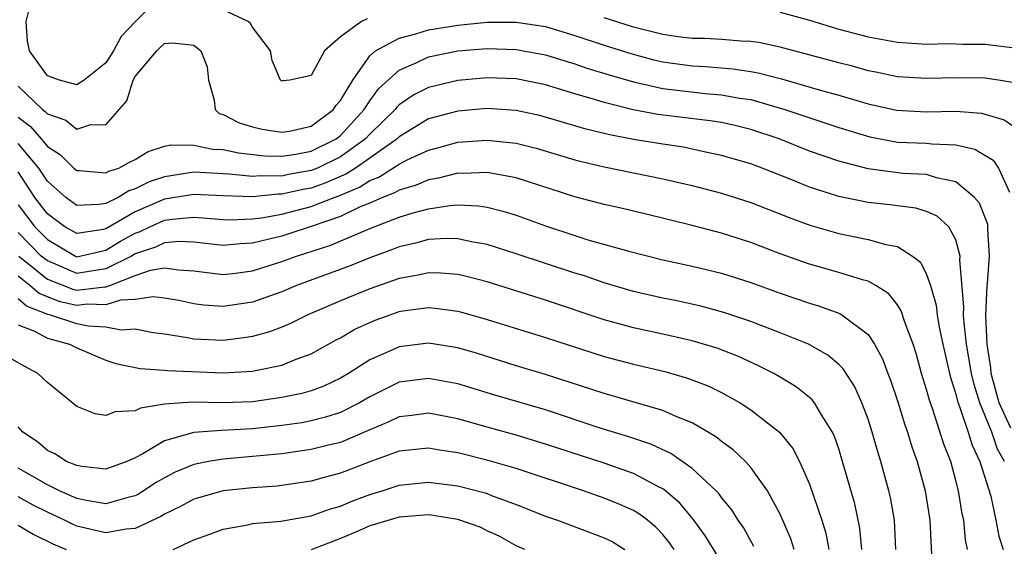
# Model space of a CAD drawing. Units: inches. Extents: x 2514000 to 2515603, y 1512000 to 1515000.
# Drawn here: x 2514319 to 2514386, y 1512965 to 1513001 of the extents above; entities that cross this region are included whole.
import ezdxf

# ---------------------------------------------------------------- set-up
doc = ezdxf.new("R2010")
doc.units = ezdxf.units.IN
doc.header["$MEASUREMENT"] = 0
doc.layers.add('LD25141512_2ft', color=82, linetype='Continuous')

msp = doc.modelspace()

# ---------------------------------------------------------------- linework, layer by layer
at = {"layer": 'LD25141512_2ft'}
for points, elevation in [([(2514328.021, 1513001.979), (2514327.005, 1513000.995), (2514326.033, 1512999.968), (2514325.524, 1512999), (2514325, 1512998.182), (2514323.512, 1512997), (2514323, 1512996.682), (2514321.833, 1512997), (2514321, 1512997.279), (2514319.791, 1512999), (2514319.652, 1512999.652), (2514319.549, 1513001), (2514319.728, 1513001.728)], 7816), ([(2514342.817, 1513001.183), (2514342.426, 1513001), (2514341, 1512999.956), (2514339.919, 1512999), (2514339, 1512997.317), (2514337.544, 1512997), (2514337.055, 1512996.945), (2514337, 1512996.924), (2514336.95, 1512996.951), (2514336.906, 1512997), (2514336.339, 1512998.339), (2514336.236, 1512999), (2514335, 1513000.61), (2514334.853, 1513000.853), (2514334.695, 1513001), (2514333, 1513001.777)], 7816), ([(2514371, 1513001.625), (2514373, 1513001.085), (2514375, 1513000.472), (2514377, 1512999.944), (2514379, 1512999.58), (2514381, 1512999.448), (2514382.519, 1512999.481), (2514383.451, 1512999.451), (2514385, 1512999.437), (2514387, 1512999.186)], 7818), ([(2514319, 1512996.576), (2514320.665, 1512995), (2514320.857, 1512994.857), (2514321, 1512994.694), (2514322.256, 1512994.256), (2514323, 1512993.659), (2514323.972, 1512993.972), (2514325, 1512993.943), (2514326.415, 1512995.585), (2514326.854, 1512997), (2514327, 1512997.232), (2514328.467, 1512999), (2514328.735, 1512999.265), (2514329, 1512999.482), (2514329.53, 1512999.53), (2514331, 1512999.385), (2514331.47, 1512999), (2514331.897, 1512997.897), (2514331.984, 1512997), (2514332.372, 1512995.628), (2514332.442, 1512995), (2514332.725, 1512994.725), (2514333, 1512994.64), (2514334.094, 1512994.094), (2514335, 1512993.816), (2514335.655, 1512993.655), (2514337, 1512993.44), (2514337.526, 1512993.526), (2514339, 1512993.854), (2514340.528, 1512995), (2514340.715, 1512995.285), (2514341, 1512995.601), (2514341.837, 1512997), (2514343, 1512998.648), (2514343.402, 1512999), (2514345, 1512999.864), (2514346.145, 1513000.145), (2514347, 1513000.414), (2514349, 1513000.746), (2514351, 1513000.94), (2514353, 1513000.951), (2514355, 1513000.643), (2514357, 1513000.041), (2514359, 1512999.369), (2514360.804, 1512998.805), (2514362.386, 1512998.386), (2514363, 1512998.247), (2514365, 1512997.961), (2514365.915, 1512997.915), (2514367.771, 1512997.771), (2514369, 1512997.592), (2514369.502, 1512997.502), (2514371.085, 1512997.085), (2514373.663, 1512996.337), (2514375, 1512995.97), (2514377, 1512995.378), (2514378.946, 1512994.946), (2514381, 1512994.838), (2514383, 1512994.874), (2514384.743, 1512994.743), (2514386.293, 1512994.293), (2514387.478, 1512993.478)], 7814), ([(2514387, 1512996.809), (2514385.908, 1512997), (2514385, 1512997.134), (2514383, 1512997.161), (2514381, 1512997.1), (2514379, 1512997.22), (2514377.537, 1512997.537), (2514377, 1512997.634), (2514375.935, 1512997.935), (2514375, 1512998.168), (2514371, 1512999.252), (2514369.559, 1512999.559), (2514369, 1512999.638), (2514368.346, 1512999.654), (2514367, 1512999.759), (2514365.829, 1512999.829), (2514365, 1512999.837), (2514364.051, 1512999.949), (2514363, 1513000.115), (2514361, 1513000.605), (2514359, 1513001.246)], 7816), ([(2514319, 1512994.465), (2514319.84, 1512993.84), (2514320.575, 1512993), (2514321, 1512992.481), (2514321.901, 1512991.901), (2514322.809, 1512991), (2514323, 1512990.833), (2514323.16, 1512990.839), (2514325, 1512990.676), (2514325.2, 1512990.799), (2514325.873, 1512991), (2514326.608, 1512991.392), (2514327, 1512991.577), (2514327.872, 1512992.128), (2514329, 1512992.483), (2514329.417, 1512992.583), (2514331, 1512992.559), (2514332.296, 1512992.296), (2514333, 1512992.255), (2514334.042, 1512992.042), (2514335.84, 1512991.84), (2514337, 1512991.817), (2514337.957, 1512991.957), (2514339, 1512992.163), (2514340.697, 1512993), (2514341, 1512993.231), (2514342.626, 1512995), (2514343, 1512995.574), (2514343.598, 1512996.402), (2514345, 1512997.684), (2514346.175, 1512998.175), (2514347, 1512998.578), (2514349, 1512998.992), (2514351, 1512999.149), (2514353, 1512999.09), (2514355, 1512998.711), (2514356.3, 1512998.3), (2514357, 1512998.097), (2514357.817, 1512997.817), (2514359.346, 1512997.346), (2514361, 1512996.87), (2514363, 1512996.433), (2514365.908, 1512996.092), (2514367, 1512996.003), (2514368.227, 1512995.773), (2514369, 1512995.665), (2514371.332, 1512995), (2514375, 1512993.761), (2514377.122, 1512993.122), (2514379, 1512992.774), (2514381, 1512992.698), (2514381.355, 1512992.645), (2514383, 1512992.588), (2514384.288, 1512992.288), (2514385.527, 1512991.527), (2514385.897, 1512991), (2514386.645, 1512989.355)], 7812), ([(2514386.737, 1512973.263), (2514385.956, 1512975), (2514385.412, 1512977), (2514385.372, 1512977.372), (2514385.135, 1512979), (2514385.041, 1512980.959), (2514385.132, 1512983), (2514385.157, 1512983.157), (2514385.281, 1512985), (2514385.165, 1512986.835), (2514385.179, 1512987), (2514385.164, 1512987.164), (2514384.602, 1512988.602), (2514384.273, 1512989), (2514383, 1512990.072), (2514381.669, 1512990.331), (2514381, 1512990.555), (2514379.363, 1512990.637), (2514377, 1512990.94), (2514375, 1512991.461), (2514373, 1512992.162), (2514370.929, 1512993), (2514369, 1512993.633), (2514367.903, 1512993.903), (2514367, 1512994.095), (2514366.226, 1512994.226), (2514362.655, 1512994.655), (2514360.962, 1512994.962), (2514359, 1512995.458), (2514358.326, 1512995.674), (2514357, 1512996.056), (2514355, 1512996.666), (2514353, 1512997.077), (2514351, 1512997.153), (2514349, 1512996.977), (2514347, 1512996.492), (2514346.009, 1512995.991), (2514345, 1512995.304), (2514344.842, 1512995.158), (2514344.728, 1512995), (2514343, 1512993.314), (2514342.711, 1512993), (2514341, 1512991.765), (2514339.425, 1512991), (2514339, 1512990.824), (2514337.443, 1512990.557), (2514337, 1512990.456), (2514335.519, 1512990.481), (2514335, 1512990.43), (2514333.405, 1512990.595), (2514331, 1512990.71), (2514329, 1512990.404), (2514327.938, 1512990.062), (2514327, 1512989.583), (2514326.551, 1512989.45), (2514325.821, 1512989), (2514325, 1512988.593), (2514324.508, 1512988.508), (2514323, 1512988.457), (2514322.256, 1512989), (2514321, 1512990.1), (2514320.418, 1512991), (2514319, 1512992.673)], 7810), ([(2514386.318, 1512971), (2514385.843, 1512971.843), (2514385.436, 1512973), (2514385, 1512974.119), (2514384.635, 1512975), (2514384.246, 1512976.246), (2514384.07, 1512977), (2514383.728, 1512979), (2514383.549, 1512980.451), (2514383.517, 1512981), (2514383.541, 1512981.541), (2514383.265, 1512984.735), (2514383.287, 1512985), (2514383, 1512986.102), (2514382.512, 1512987), (2514381.726, 1512987.726), (2514381, 1512988.039), (2514380.27, 1512988.27), (2514378.49, 1512988.49), (2514377, 1512988.652), (2514375, 1512989.068), (2514373, 1512989.699), (2514371.81, 1512990.19), (2514369.765, 1512991), (2514369, 1512991.287), (2514367, 1512991.865), (2514365.915, 1512992.085), (2514364.415, 1512992.414), (2514363, 1512992.624), (2514361, 1512992.948), (2514359.278, 1512993.278), (2514357.673, 1512993.673), (2514355, 1512994.465), (2514354.572, 1512994.572), (2514353, 1512994.919), (2514351, 1512995.049), (2514349, 1512994.889), (2514347, 1512994.346), (2514345, 1512993.137), (2514344.86, 1512993), (2514343, 1512991.674), (2514342.02, 1512991), (2514341.404, 1512990.597), (2514340.009, 1512989.991), (2514339, 1512989.638), (2514338.455, 1512989.545), (2514337, 1512989.213), (2514336.783, 1512989.217), (2514335, 1512989.04), (2514333, 1512989.099), (2514331, 1512989.198), (2514329, 1512988.878), (2514327, 1512988.021), (2514325, 1512986.861), (2514324.821, 1512986.821), (2514323, 1512986.537), (2514322.203, 1512987), (2514321, 1512987.884), (2514320.149, 1512989), (2514319, 1512990.741)], 7808), ([(2514319, 1512988.491), (2514320.136, 1512987), (2514321, 1512986.13), (2514322.909, 1512985), (2514323, 1512984.96), (2514325, 1512985.404), (2514325.993, 1512986.007), (2514327, 1512986.571), (2514327.324, 1512986.677), (2514327.989, 1512987), (2514329, 1512987.445), (2514329.526, 1512987.526), (2514331, 1512987.643), (2514331.612, 1512987.612), (2514333, 1512987.494), (2514333.48, 1512987.48), (2514335, 1512987.542), (2514335.607, 1512987.607), (2514337, 1512987.859), (2514339, 1512988.371), (2514340.563, 1512989), (2514340.887, 1512989.113), (2514342.303, 1512989.697), (2514343, 1512990.154), (2514343.613, 1512990.387), (2514345, 1512991.268), (2514345.556, 1512991.556), (2514347, 1512992.223), (2514347.623, 1512992.376), (2514349, 1512992.764), (2514351, 1512992.912), (2514353, 1512992.688), (2514354.346, 1512992.346), (2514357, 1512991.557), (2514357.439, 1512991.439), (2514359, 1512991.079), (2514363, 1512990.276), (2514365, 1512989.802), (2514367, 1512989.282), (2514369, 1512988.652), (2514371.62, 1512987.62), (2514373.086, 1512987.086), (2514375, 1512986.533), (2514377, 1512986.136), (2514378.214, 1512985.786), (2514379, 1512985.648), (2514380.037, 1512985), (2514380.579, 1512984.578), (2514381, 1512983.744), (2514381.263, 1512983), (2514381.646, 1512981.646), (2514381.708, 1512981), (2514381.852, 1512980.148), (2514382.1, 1512979), (2514382.563, 1512977), (2514382.653, 1512976.653), (2514383, 1512975.581), (2514383.11, 1512975.11), (2514383.247, 1512974.753), (2514383.831, 1512973), (2514384.101, 1512972.101), (2514384.636, 1512971), (2514385.368, 1512968.632), (2514385.726, 1512967), (2514385.917, 1512965.917), (2514386.213, 1512965)], 7806), ([(2514383.796, 1512965), (2514383.661, 1512965.661), (2514383.526, 1512967), (2514383.427, 1512967.427), (2514383.181, 1512969), (2514383, 1512969.711), (2514382.651, 1512971), (2514382.18, 1512972.18), (2514381.396, 1512974.604), (2514381.185, 1512975.185), (2514381, 1512975.896), (2514380.654, 1512977), (2514380.297, 1512978.297), (2514380.068, 1512979), (2514379.507, 1512980.493), (2514379.268, 1512981.268), (2514379, 1512981.668), (2514378.428, 1512982.428), (2514377.53, 1512983), (2514377, 1512983.292), (2514376.617, 1512983.383), (2514375, 1512983.885), (2514373, 1512984.439), (2514371, 1512985.156), (2514369, 1512985.934), (2514367, 1512986.573), (2514365, 1512987.081), (2514361.853, 1512987.853), (2514360.24, 1512988.24), (2514359, 1512988.508), (2514357, 1512989.037), (2514353, 1512990.341), (2514351.376, 1512990.624), (2514351, 1512990.709), (2514349.373, 1512990.627), (2514349, 1512990.641), (2514347.691, 1512990.309), (2514347, 1512990.206), (2514346.161, 1512989.839), (2514345, 1512989.502), (2514344.691, 1512989.309), (2514343.879, 1512989), (2514343, 1512988.614), (2514342.347, 1512988.347), (2514341, 1512987.694), (2514339, 1512987.009), (2514337.482, 1512986.518), (2514337, 1512986.368), (2514336.144, 1512986.144), (2514335, 1512985.88), (2514334.16, 1512985.84), (2514333, 1512985.731), (2514331, 1512985.945), (2514329.987, 1512985.987), (2514329, 1512985.908), (2514328.389, 1512985.611), (2514327, 1512985.156), (2514326.735, 1512985), (2514325, 1512984.124), (2514323.981, 1512983.981), (2514323, 1512983.804), (2514321.559, 1512984.441), (2514321, 1512984.666), (2514320.588, 1512985), (2514319, 1512986.598)], 7804), ([(2514319.063, 1512985), (2514321, 1512983.428), (2514322.74, 1512982.74), (2514323, 1512982.679), (2514324.914, 1512982.914), (2514325, 1512982.911), (2514325.267, 1512983), (2514327, 1512983.686), (2514328.042, 1512984.042), (2514329, 1512984.194), (2514329.944, 1512984.056), (2514331, 1512984.004), (2514333, 1512983.755), (2514333.844, 1512983.844), (2514335, 1512983.993), (2514337, 1512984.626), (2514338.011, 1512985), (2514340.284, 1512985.716), (2514342.8, 1512986.8), (2514343.299, 1512987), (2514345, 1512987.658), (2514345.957, 1512987.957), (2514347, 1512988.23), (2514348.455, 1512988.455), (2514349, 1512988.487), (2514350.427, 1512988.427), (2514351, 1512988.333), (2514352.072, 1512988.072), (2514353, 1512987.781), (2514355, 1512987.057), (2514357, 1512986.395), (2514357.881, 1512986.119), (2514360.674, 1512985.326), (2514363, 1512984.748), (2514365, 1512984.313), (2514367, 1512983.832), (2514369, 1512983.19), (2514371, 1512982.464), (2514373, 1512981.79), (2514373.616, 1512981.616), (2514375.08, 1512981.08), (2514375.21, 1512981), (2514377, 1512979.657), (2514377.449, 1512979), (2514377.997, 1512977.996), (2514378.35, 1512977), (2514378.535, 1512976.535), (2514379, 1512975.123), (2514379.504, 1512973.504), (2514379.688, 1512973), (2514379.995, 1512971.995), (2514380.353, 1512971), (2514380.9, 1512969), (2514381.216, 1512967), (2514381.341, 1512964.659)], 7802), ([(2514378.891, 1512965), (2514378.804, 1512967), (2514378.533, 1512968.533), (2514378.429, 1512969), (2514377.875, 1512971), (2514377.657, 1512971.657), (2514377.283, 1512973), (2514377, 1512973.877), (2514376.58, 1512975), (2514376.093, 1512976.093), (2514375.312, 1512977.312), (2514375, 1512977.619), (2514374.256, 1512978.257), (2514372.94, 1512979), (2514371, 1512979.769), (2514369, 1512980.536), (2514367.157, 1512981.157), (2514365.582, 1512981.582), (2514363.943, 1512981.943), (2514363, 1512982.13), (2514361, 1512982.578), (2514359, 1512983.167), (2514357.648, 1512983.648), (2514357, 1512983.846), (2514353, 1512985.154), (2514351, 1512985.791), (2514350.049, 1512985.951), (2514349, 1512986.186), (2514348.208, 1512986.207), (2514347, 1512986.138), (2514346.115, 1512985.885), (2514345, 1512985.641), (2514344.551, 1512985.449), (2514343, 1512984.878), (2514341.665, 1512984.335), (2514338, 1512983), (2514337, 1512982.57), (2514335, 1512981.858), (2514333, 1512981.56), (2514331.66, 1512981.66), (2514331, 1512981.749), (2514329.963, 1512981.963), (2514329, 1512982.137), (2514328.227, 1512982.227), (2514327, 1512982.044), (2514326.001, 1512982.001), (2514325, 1512981.667), (2514323.712, 1512981.712), (2514323, 1512981.624), (2514321.883, 1512981.883), (2514320.439, 1512982.439), (2514319.804, 1512983), (2514319, 1512983.629)], 7800), ([(2514376.575, 1512965), (2514376.451, 1512966.451), (2514376.106, 1512968.105), (2514375.266, 1512971), (2514375, 1512971.858), (2514374.712, 1512972.711), (2514374.57, 1512973), (2514373.815, 1512974.185), (2514373.346, 1512975), (2514373.196, 1512975.196), (2514373, 1512975.365), (2514372.096, 1512976.096), (2514370.848, 1512976.848), (2514370.568, 1512977), (2514369.529, 1512977.529), (2514368.153, 1512978.153), (2514366.714, 1512978.714), (2514365, 1512979.231), (2514363, 1512979.685), (2514361, 1512980.111), (2514359, 1512980.647), (2514355, 1512981.996), (2514351, 1512983.234), (2514349.607, 1512983.607), (2514349, 1512983.747), (2514347.847, 1512983.847), (2514347, 1512983.869), (2514346.301, 1512983.699), (2514345, 1512983.476), (2514343, 1512982.768), (2514341, 1512981.952), (2514338.78, 1512981), (2514337.594, 1512980.406), (2514337, 1512980.156), (2514336.167, 1512979.833), (2514335, 1512979.512), (2514334.56, 1512979.44), (2514333, 1512979.254), (2514331, 1512979.342), (2514330.569, 1512979.432), (2514329, 1512979.675), (2514328.226, 1512979.774), (2514327, 1512980.015), (2514326.041, 1512979.959), (2514325, 1512980.161), (2514323.777, 1512980.223), (2514323, 1512980.385), (2514321.143, 1512981), (2514321.027, 1512981.027), (2514319.582, 1512981.582), (2514319, 1512982.097)], 7798), ([(2514319, 1512980.31), (2514320.117, 1512979.883), (2514321, 1512979.414), (2514322.514, 1512979), (2514323, 1512978.749), (2514325, 1512977.904), (2514325.681, 1512977.681), (2514327.334, 1512977.334), (2514329, 1512977.235), (2514329.206, 1512977.206), (2514333, 1512977.031), (2514335, 1512977.149), (2514335.204, 1512977.204), (2514337, 1512977.572), (2514337.969, 1512977.969), (2514339, 1512978.337), (2514340.711, 1512979.289), (2514341, 1512979.436), (2514341.989, 1512980.011), (2514343, 1512980.484), (2514343.365, 1512980.635), (2514344.381, 1512981), (2514345, 1512981.212), (2514345.258, 1512981.258), (2514347, 1512981.489), (2514347.451, 1512981.451), (2514349, 1512981.249), (2514349.197, 1512981.197), (2514351, 1512980.678), (2514355, 1512979.444), (2514359, 1512978.162), (2514361, 1512977.636), (2514363.136, 1512977.137), (2514364.689, 1512976.689), (2514366.13, 1512976.13), (2514367, 1512975.698), (2514368.266, 1512975), (2514369, 1512974.526), (2514370.953, 1512973), (2514371.873, 1512971.873), (2514372.313, 1512971), (2514373, 1512969.459), (2514373.843, 1512967), (2514374.12, 1512966.12), (2514374.323, 1512965)], 7796), ([(2514371.962, 1512965), (2514371.735, 1512965.736), (2514371, 1512967.412), (2514370.137, 1512969), (2514369, 1512970.596), (2514368.631, 1512971), (2514367.794, 1512971.794), (2514367, 1512972.368), (2514366.657, 1512972.657), (2514365, 1512973.63), (2514363.957, 1512974.043), (2514363, 1512974.483), (2514359, 1512975.641), (2514355, 1512976.923), (2514353, 1512977.519), (2514350.349, 1512978.349), (2514349, 1512978.753), (2514347, 1512979.068), (2514345, 1512978.821), (2514344.655, 1512978.655), (2514343, 1512977.931), (2514341.557, 1512977), (2514341, 1512976.668), (2514339.864, 1512976.136), (2514339, 1512975.816), (2514338.368, 1512975.632), (2514337, 1512975.351), (2514335, 1512975.072), (2514333, 1512975.008), (2514330.948, 1512975.052), (2514330.235, 1512975), (2514329, 1512974.904), (2514327.362, 1512974.639), (2514327, 1512974.453), (2514325.616, 1512974.383), (2514325, 1512974.141), (2514324.255, 1512974.255), (2514323, 1512974.757), (2514321, 1512976.387), (2514320.348, 1512977), (2514319.469, 1512977.469), (2514315, 1512979.971)], 7794), ([(2514369.215, 1512965.215), (2514368.494, 1512966.495), (2514368.136, 1512967), (2514367.704, 1512967.704), (2514367, 1512968.537), (2514366.812, 1512968.812), (2514366.629, 1512969), (2514365, 1512970.522), (2514363.547, 1512971.547), (2514362.184, 1512972.184), (2514360.684, 1512972.684), (2514358.723, 1512973.277), (2514355, 1512974.514), (2514351.528, 1512975.527), (2514349, 1512976.299), (2514347, 1512976.664), (2514345, 1512976.399), (2514343, 1512975.417), (2514342.301, 1512975), (2514341, 1512974.349), (2514339.988, 1512974.012), (2514339, 1512973.763), (2514338.357, 1512973.643), (2514337, 1512973.451), (2514335, 1512973.222), (2514332.889, 1512973.111), (2514331, 1512972.971), (2514329, 1512972.404), (2514327.512, 1512971.512), (2514327, 1512971.255), (2514326.424, 1512971), (2514325, 1512970.48), (2514323.35, 1512970.65), (2514323, 1512970.716), (2514322.312, 1512971), (2514321.513, 1512971.513), (2514321, 1512971.745), (2514320.328, 1512972.328), (2514319.321, 1512973), (2514319, 1512973.352)], 7792), ([(2514367.712, 1512963), (2514365.917, 1512965.917), (2514365.075, 1512967.075), (2514364.16, 1512968.161), (2514363.175, 1512969), (2514363, 1512969.134), (2514362.743, 1512969.257), (2514361, 1512970.182), (2514359, 1512970.875), (2514355, 1512972.189), (2514353, 1512972.799), (2514351, 1512973.337), (2514349, 1512973.897), (2514347, 1512974.284), (2514345.864, 1512974.136), (2514345, 1512974.044), (2514344.298, 1512973.702), (2514343, 1512973.166), (2514341, 1512972.301), (2514340.086, 1512972.086), (2514339, 1512971.806), (2514337, 1512971.531), (2514335, 1512971.332), (2514333, 1512971.165), (2514332.004, 1512971), (2514331, 1512970.803), (2514329.73, 1512970.269), (2514329, 1512969.895), (2514328.432, 1512969.568), (2514327.229, 1512968.771), (2514327, 1512968.662), (2514326.572, 1512968.572), (2514325, 1512968.118), (2514323.666, 1512968.334), (2514323, 1512968.483), (2514321.829, 1512969), (2514321, 1512969.403), (2514319, 1512970.533)], 7790), ([(2514363.765, 1512965), (2514363.457, 1512965.457), (2514363, 1512966.017), (2514362.526, 1512966.526), (2514361.946, 1512967), (2514361.411, 1512967.412), (2514361, 1512967.654), (2514360.072, 1512968.072), (2514359, 1512968.504), (2514357.573, 1512969), (2514353, 1512970.526), (2514351.072, 1512971.072), (2514349, 1512971.582), (2514347.766, 1512971.766), (2514347, 1512971.912), (2514345, 1512971.702), (2514343, 1512970.971), (2514341, 1512970.196), (2514340.049, 1512969.952), (2514339, 1512969.655), (2514336.675, 1512969.325), (2514335, 1512969.202), (2514333, 1512968.997), (2514331, 1512968.427), (2514330.078, 1512967.922), (2514329, 1512967.407), (2514328.753, 1512967.247), (2514327, 1512966.422), (2514326.381, 1512966.381), (2514325, 1512966.13), (2514323, 1512966.594), (2514322.716, 1512966.716), (2514322.168, 1512967), (2514321, 1512967.542), (2514320.027, 1512968.026), (2514319, 1512968.585)], 7788), ([(2514329.576, 1512965), (2514331, 1512965.651), (2514332.012, 1512966.012), (2514333, 1512966.394), (2514334.689, 1512966.688), (2514335, 1512966.767), (2514336.942, 1512966.942), (2514339, 1512967.298), (2514340.248, 1512967.752), (2514341, 1512967.962), (2514341.725, 1512968.275), (2514343, 1512968.739), (2514343.848, 1512969), (2514345, 1512969.383), (2514347, 1512969.589), (2514349, 1512969.33), (2514350.863, 1512968.863), (2514351, 1512968.815), (2514351.311, 1512968.689), (2514353, 1512968.072), (2514355, 1512967.28), (2514355.805, 1512967), (2514359, 1512965.802), (2514359.539, 1512965.539), (2514360.406, 1512965)], 7786), ([(2514353.572, 1512965), (2514353, 1512965.252), (2514351.875, 1512965.875), (2514351, 1512966.273), (2514350.522, 1512966.522), (2514349, 1512967.046), (2514347.327, 1512967.327), (2514347, 1512967.367), (2514345, 1512967.213), (2514343, 1512966.618), (2514342.305, 1512966.305), (2514341, 1512965.76), (2514339, 1512964.972)], 7784), ([(2514319, 1512966.669), (2514320.041, 1512966.04), (2514321.383, 1512965.383), (2514322.273, 1512965)], 7786)]:
    msp.add_lwpolyline(points, dxfattribs=dict(at, elevation=elevation))

doc.saveas('drawing.dxf')
